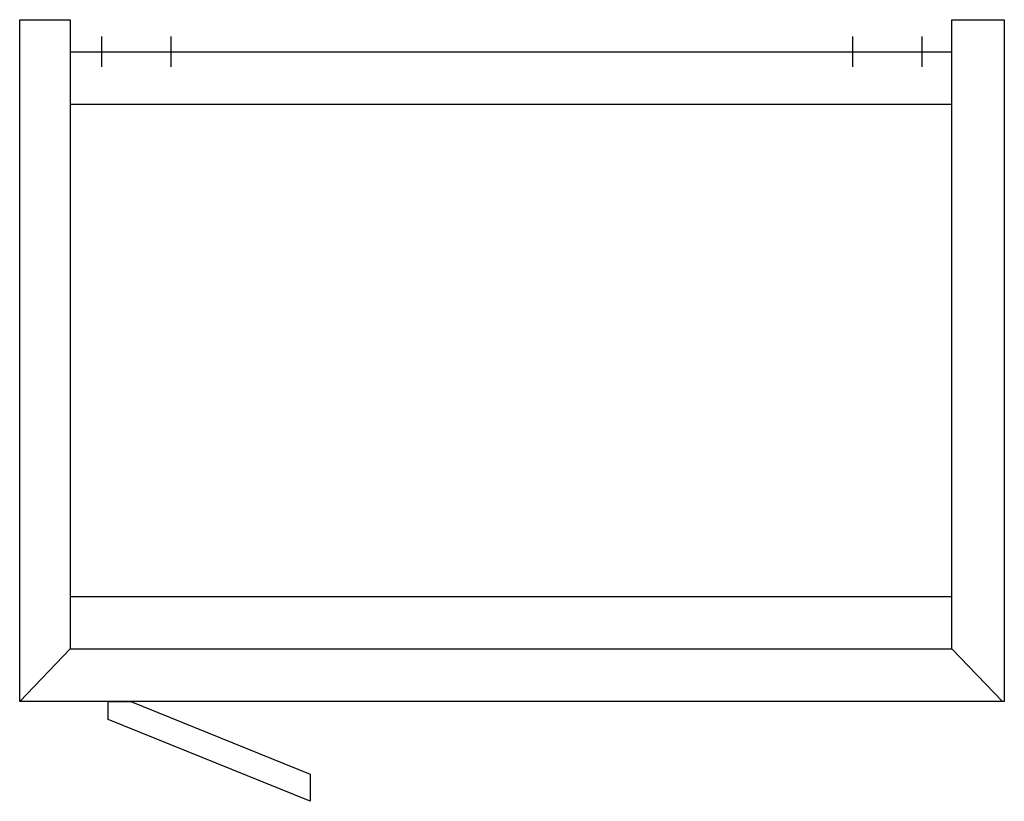
# Model space of a CAD drawing. Extents: x -0.195 to 0.195, y -0.31 to 0.
import ezdxf

# ---------------------------------------------------------------- set-up
doc = ezdxf.new("R2010")
doc.units = 0
doc.layers.get('defpoints').update_dxf_attribs({"color": 140})

msp = doc.modelspace()

# ---------------------------------------------------------------- linework, layer by layer
for points in [[(-0.175, -0.24924), (0.17424, -0.24924), (0.17424, 0), (0.195, 0), (0.195, -0.27), (-0.195, -0.27), (-0.195, 0), (-0.175, 0), (-0.175, -0.24924), (-0.195, -0.27)], [(-0.175, -0.01271), (0.17424, -0.01271)], [(-0.175, -0.03347), (0.17424, -0.03347)], [(-0.175, -0.22848), (0.17424, -0.22848)], [(0.19424, -0.27), (0.17424, -0.24924)]]:
    msp.add_lwpolyline(points)
msp.add_lwpolyline([(-0.16, -0.27714), (-0.16, -0.27), (-0.15099, -0.27), (-0.08, -0.29878), (-0.08, -0.30957)], close=True)
at = {"layer": 'defpoints'}
for points in [[(-0.1625, -0.01871), (-0.1625, -0.00671)], [(-0.135, -0.01871), (-0.135, -0.00671)], [(0.135, -0.01871), (0.135, -0.00671)], [(0.1625, -0.01871), (0.1625, -0.00671)]]:
    msp.add_lwpolyline(points, dxfattribs=at)

doc.saveas('drawing.dxf')
